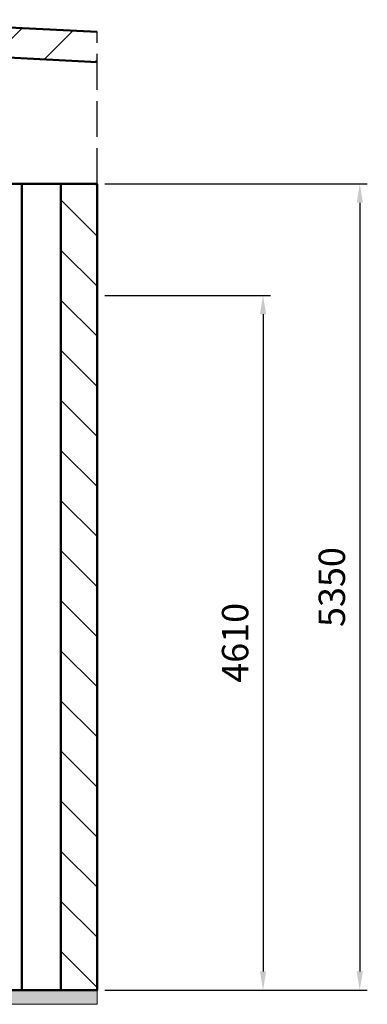
# Model space of a CAD drawing. Units: millimetres. Extents: x 110975 to 252448, y 13534 to 42087.
# Drawn here: x 250142 to 252448, y 13534 to 20068 of the extents above; entities that cross this region are included whole.
import ezdxf

# ---------------------------------------------------------------- set-up
doc = ezdxf.new("R2010")
doc.units = ezdxf.units.MM
doc.header["$LTSCALE"] = 50
doc.header["$PDMODE"] = 35
doc.header["$PDSIZE"] = 50
doc.linetypes.add('AM_DIN_F_W050', pattern=[6.25, 4.75, -1.5])
for name, color, linetype, lineweight in [('AM_0', 7, 'Continuous', 50), ('AM_2', 5, 'Continuous', 50), ('AM_3', 6, 'AM_DIN_F_W050', 25), ('AM_5', 3, 'Continuous', 25), ('AM_6', 2, 'Continuous', 35), ('AM_8', 1, 'Continuous', 25)]:
    doc.layers.add(name, color=color, linetype=linetype, lineweight=lineweight)
doc.layers.add('Glas', color=14, linetype='Continuous', lineweight=0, plot=False)
doc.styles.get("Standard").update_dxf_attribs({"font": 'ISOCP.SHX'})
doc.dimstyles.new('AM_DIN$0', dxfattribs={"dimtxt": 3.5, "dimasz": 2.5, "dimexe": 1, "dimexo": 1, "dimgap": 1.5, "dimtad": 1, "dimdsep": 46, "dimtxsty": 'Standard', "dimcen": 0, "dimclrd": 256, "dimclre": 256, "dimclrt": 2, "dimadec": 1, "dimazin": 2, "dimtp": 0.1, "dimtm": 0.1, "dimtfac": 0.71, "dimtmove": 0, "dimatfit": 3, "dimfxl": 1, "dimlwd": -1, "dimlwe": -1, "dimarcsym": 0})

# ---------------------------------------------------------------- blocks, each defined once
blk = doc.blocks.new('baugrund-breite')
at = {"layer": 'AM_8'}
h = blk.add_hatch(dxfattribs=at)
h.set_pattern_fill('EARTH', color=256, scale=15, angle=45, style=0)
h.set_pattern_definition([(45, (-5012.36, -6899.48), (1e-14, 134.70384), [95.25, -95.25]), (45, (-5037.61, -6874.22), (1e-14, 134.70384), [95.25, -95.25]), (45, (-5062.87, -6848.96), (1e-14, 134.70384), [95.25, -95.25]), (135, (-5062.87, -6832.13), (-134.70384, 1e-14), [95.25, -95.25]), (135, (-5037.61, -6806.87), (-134.70384, 1e-14), [95.25, -95.25]), (135, (-5012.36, -6781.61), (-134.70384, 1e-14), [95.25, -95.25])])
h.paths.add_polyline_path([(0, 0), (0, -93.8), (11500, -93.8), (11500, 0)])
at = {"layer": 'AM_0'}
blk.add_line((0, 0), (11500, 0), dxfattribs=at)
at = {"layer": 'Glas'}
blk.add_lwpolyline([(0, 0), (11500, 0), (11500, -93.8), (0, -93.8)], close=True, dxfattribs=at)
blk = doc.blocks.new('Gabäude_Querschnitt')
at = {"layer": 'AM_8'}
h = blk.add_hatch(dxfattribs=at)
h.set_pattern_fill('_U', color=256, scale=250, angle=45, style=0, pattern_type=0)
h.set_pattern_definition([(45, (-139156.22, -13628.13), (-176.7767, 176.7767), [])])
h.paths.add_polyline_path([(9870, 6240), (11500, 6159.1), (11500, 6359.1), (9870, 6440), (0, 5950), (0, 5750), (9870, 6240)])
h = blk.add_hatch(dxfattribs=at)
h.set_pattern_fill('_U', color=256, scale=235, angle=135, style=0, pattern_type=0)
h.set_pattern_definition([(135, (-139156.22, -13628.13), (-166.1701, -166.1701), [])])
h.paths.add_polyline_path([(11260, 5350), (11260, 0), (11500, 0), (11500, 5350)])
at = {"layer": 'AM_0'}
blk.add_line((270, 0), (11260, 0), dxfattribs=at)
at = {"layer": 'AM_2'}
for p, q in [((11500, 6359.1), (9870, 6440)), ((9870, 6240), (11500, 6159.1)), ((270, 5350), (11260, 5350)), ((11000, 5350), (11000, 0))]:
    blk.add_line(p, q, dxfattribs=at)
blk.add_lwpolyline([(11260, 5350), (11500, 5350), (11500, 0), (11260, 0)], close=True, dxfattribs=at)
at = {"layer": 'AM_3'}
blk.add_line((11500, 5350), (11500, 6359.1), dxfattribs=at)
at = {"layer": 'AM_6'}
blk.add_blockref('baugrund-breite', (0, 0), dxfattribs=at)
blk = doc.blocks.new('*D17')
at = {"layer": 'AM_5', "transparency": 16777216}
for p, q in [((250706.2, 18978.1), (252447.9, 18978.1)), ((252397.9, 18853.1), (252397.9, 13753.1)), ((250706.2, 13628.1), (252447.9, 13628.1))]:
    blk.add_line(p, q, dxfattribs=at)
for points in [[(252377.1, 18853.1), (252418.7, 18853.1), (252397.9, 18978.1)], [(252377.1, 13753.1), (252418.7, 13753.1), (252397.9, 13628.1)]]:
    blk.add_solid(points, dxfattribs=at)
at = {"layer": 'Defpoints', "color": 0, "transparency": 16777216}
for p in [(250656.2, 18978.1), (250656.2, 13628.1), (252397.9, 13628.1)]:
    blk.add_point(p, dxfattribs=at)
at = {"layer": 'AM_5', "color": 2, "transparency": 16777216, "insert": (252235.4, 16303.1), "char_height": 175, "attachment_point": 5, "rotation": 90}
blk.add_mtext('5350', dxfattribs=at)
blk = doc.blocks.new('*D18')
at = {"layer": 'AM_5', "transparency": 16777216}
for p, q in [((250706.2, 18238.1), (251806.2, 18238.1)), ((251756.2, 18113.1), (251756.2, 13753.1)), ((250706.2, 13628.1), (251806.2, 13628.1))]:
    blk.add_line(p, q, dxfattribs=at)
for points in [[(251735.4, 18113.1), (251777.1, 18113.1), (251756.2, 18238.1)], [(251735.4, 13753.1), (251777.1, 13753.1), (251756.2, 13628.1)]]:
    blk.add_solid(points, dxfattribs=at)
at = {"layer": 'Defpoints', "color": 0, "transparency": 16777216}
for p in [(250656.2, 18238.1), (250656.2, 13628.1), (251756.2, 13628.1)]:
    blk.add_point(p, dxfattribs=at)
at = {"layer": 'AM_5', "color": 2, "transparency": 16777216, "insert": (251593.7, 15933.1), "char_height": 175, "attachment_point": 5, "rotation": 90}
blk.add_mtext('4610', dxfattribs=at)

msp = doc.modelspace()

# ---------------------------------------------------------------- block references
at = {"layer": 'AM_0'}
msp.add_blockref('Gabäude_Querschnitt', (239156.222, 13628.127), dxfattribs=at)

# ---------------------------------------------------------------- dimensions: what is measured, and where the dimension line sits
at = {"layer": 'AM_5'}
for base, p1, picture, middle in [((252397.887, 13628.127), (250656.222, 18978.127), '*D17', (252235.387, 16303.127)), ((251756.222, 13628.127), (250656.222, 18238.127), '*D18', (251593.722, 15933.127))]:
    dim = msp.add_linear_dim(base=base, p1=p1, p2=(250656.222, 13628.127), angle=90, dimstyle='AM_DIN$0', override={"dimscale": 50}, dxfattribs=at)
    dim.commit()
    dim.dimension.update_dxf_attribs({"geometry": picture, "text_midpoint": middle})

doc.saveas('drawing.dxf')
